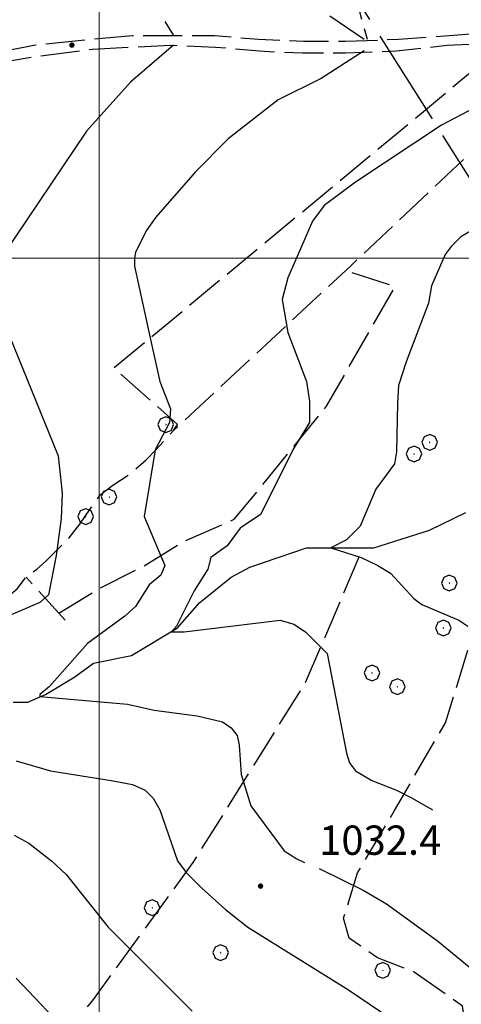
# Model space of a CAD drawing. Extents: x 2583148 to 2587972, y 4502367 to 4505825.
# Drawn here: x 2583980 to 2584093, y 4503809 to 4504061 of the extents above; entities that cross this region are included whole.
import ezdxf

# ---------------------------------------------------------------- set-up
doc = ezdxf.new("R2010")
doc.units = 0
doc.header["$LTSCALE"] = 5
doc.header["$MEASUREMENT"] = 0
for name, pattern in [('102', [2.5, 2, -0.5]), ('403', [6, 5, -1]), ('701', [2.5, 2, -0.5])]:
    doc.linetypes.add(name, pattern=pattern)
for name, color, linetype in [('10200000', 1, '102'), ('30200000', 1, 'Continuous'), ('40300000', 1, '403'), ('70100000', 1, '701'), ('70400000', 1, 'Continuous'), ('80100000', 2, 'Continuous'), ('80200000', 1, 'Continuous'), ('80400000', 1, 'Continuous'), ('A0140000', 2, 'Continuous'), ('PARAMETR', 1, 'Continuous')]:
    doc.layers.add(name, color=color, linetype=linetype)
doc.styles.get("Standard").update_dxf_attribs({"font": 'romans.shx'})

# ---------------------------------------------------------------- blocks, each defined once
blk = doc.blocks.new('CERCHIO1')
at = {"linetype": 'Continuous'}
for p, q in [((-0.28, 0.28), (-0.397, -0.002)), ((0.003, 0.398), (-0.28, 0.28)), ((0, 0), (-0.002, -0.003)), ((0.002, 0.002), (0, 0)), ((0.005, 0.003), (0.002, 0.002)), ((0.286, 0.28), (0.003, 0.398)), ((0.009, 0.003), (0.005, 0.003)), ((0.011, 0.001), (0.009, 0.003)), ((0.013, -0.001), (0.011, 0.001)), ((0.403, -0.002), (0.286, 0.28)), ((-0.397, -0.002), (-0.28, -0.285)), ((-0.28, -0.285), (0.003, -0.402)), ((-0.002, -0.003), (-0.002, -0.006)), ((-0.002, -0.006), (0, -0.009)), ((0, -0.009), (0.002, -0.011)), ((0.002, -0.011), (0.005, -0.013)), ((0.003, -0.402), (0.286, -0.285)), ((0.005, -0.013), (0.009, -0.012)), ((0.009, -0.012), (0.011, -0.011)), ((0.011, -0.011), (0.013, -0.008)), ((0.014, -0.005), (0.013, -0.001)), ((0.013, -0.008), (0.014, -0.005)), ((0.286, -0.285), (0.403, -0.002))]:
    blk.add_line(p, q, dxfattribs=at)
blk = doc.blocks.new('CERCHIO5')
at = {"linetype": 'Continuous'}
for p, q in [((-0.2, 0.06), (-0.21, 0)), ((-0.21, 0), (-0.2, -0.06)), ((0, -0.2), (-0.21, 0)), ((-0.21, 0), (0, 0)), ((-0.2, -0.06), (0.02, 0.2)), ((-0.17, 0.12), (-0.2, 0.06)), ((0.16, -0.12), (-0.2, 0.06)), ((-0.2, 0.06), (0.19, -0.06)), ((-0.15, 0.09), (-0.18, 0.06)), ((-0.17, 0.09), (-0.18, 0.09)), ((-0.18, 0.09), (-0.09, 0.06)), ((-0.18, 0.06), (-0.18, 0.03)), ((-0.18, 0.03), (-0.18, 0.01)), ((-0.18, 0.01), (-0.18, -0.05)), ((-0.17, -0.12), (0.09, 0.18)), ((-0.12, 0.17), (-0.17, 0.12)), ((0.19, -0.06), (-0.17, 0.12)), ((-0.17, 0.12), (0, 0)), ((-0.17, 0.02), (-0.08, 0.11)), ((-0.15, 0.09), (-0.17, 0.09)), ((-0.16, 0.05), (-0.17, 0)), ((-0.12, -0.02), (-0.17, 0.02)), ((0, 0), (-0.17, -0.12)), ((-0.17, 0), (-0.16, -0.08)), ((-0.07, 0.16), (-0.16, 0.05)), ((-0.14, 0.05), (-0.16, -0.02)), ((-0.14, 0.11), (-0.15, 0.09)), ((-0.13, 0.02), (-0.15, 0.09)), ((-0.09, 0.06), (-0.14, 0.14)), ((-0.14, 0.14), (0, 0.07)), ((-0.1, 0.12), (-0.14, 0.11)), ((-0.13, 0.09), (-0.14, 0)), ((-0.08, 0.08), (-0.14, 0.05)), ((-0.14, 0), (-0.12, -0.07)), ((-0.07, 0.16), (-0.13, 0.09)), ((-0.13, 0.09), (-0.12, 0.11)), ((-0.11, -0.01), (-0.13, 0.09)), ((-0.09, -0.03), (-0.13, 0.02)), ((-0.07, 0.19), (-0.12, 0.17)), ((0.06, 0.19), (-0.12, -0.16)), ((-0.12, -0.16), (-0.07, 0.19)), ((0, -0.2), (-0.12, 0.17)), ((-0.12, 0.17), (0.16, -0.12)), ((-0.12, 0.11), (-0.11, 0.14)), ((-0.08, 0.05), (-0.12, -0.02)), ((-0.11, 0.14), (-0.1, 0.18)), ((-0.1, 0.18), (-0.08, 0.17)), ((-0.07, 0.16), (-0.1, 0.12)), ((-0.08, 0.17), (-0.03, 0.18)), ((-0.02, 0.15), (-0.08, 0.05)), ((-0.05, 0.13), (-0.08, 0.08)), ((-0.08, 0.11), (0.01, 0.1)), ((0, 0.2), (-0.07, 0.19)), ((0.02, 0.2), (-0.07, 0.16)), ((-0.07, 0.19), (0.12, -0.16)), ((-0.03, 0.18), (-0.07, 0.16)), ((0, 0.15), (-0.07, 0.16)), ((-0.05, 0.06), (-0.07, -0.01)), ((-0.07, -0.18), (0.04, 0.01)), ((0.01, 0.15), (-0.05, 0.11)), ((-0.04, 0.12), (-0.05, 0.13)), ((-0.05, 0.11), (-0.05, 0.06)), ((-0.02, 0.1), (-0.05, 0.06)), ((-0.05, 0.06), (-0.02, 0.1)), ((-0.03, 0.18), (-0.04, 0.12)), ((0.01, 0.19), (-0.03, 0.18)), ((0, 0.17), (-0.03, 0.18)), ((-0.03, 0.18), (0.01, 0.15)), ((0.01, 0.05), (-0.03, -0.02)), ((0.06, 0.13), (-0.02, 0.15)), ((-0.02, 0.1), (0.03, 0.11)), ((0.07, 0.09), (-0.02, 0.1)), ((0, 0), (0, 0.2)), ((0.06, 0.19), (0, 0.2)), ((0, 0.07), (0.04, 0.2)), ((0, 0), (0.06, 0.19)), ((0.12, 0.17), (0, -0.2)), ((0.04, 0.16), (0, 0.17)), ((0.06, 0.14), (0, 0.15)), ((0.07, 0.05), (0, -0.04)), ((0, 0), (0.2, 0)), ((0, 0), (0, -0.2)), ((0.03, 0.11), (0.01, 0.19)), ((0.01, 0.1), (0.07, 0.05)), ((0.07, 0.04), (0.01, 0.05)), ((0.15, 0.14), (0.03, 0.07)), ((0.03, 0.11), (0.09, 0.09)), ((0.07, -0.09), (0.03, 0.11)), ((0.03, 0.07), (0.19, 0.06)), ((0.03, -0.08), (0.08, 0.07)), ((0.04, 0.2), (0.07, 0.1)), ((0.09, 0.18), (0.04, -0.2)), ((0.11, 0.14), (0.04, 0.16)), ((0.04, 0.01), (0.15, 0.14)), ((0.05, -0.06), (0.11, 0.03)), ((0.12, 0.17), (0.06, 0.19)), ((0.06, -0.19), (0.12, 0.17)), ((0.12, 0.12), (0.06, 0.14)), ((0.08, 0.07), (0.06, 0.13)), ((0.16, 0.12), (0.06, -0.19)), ((0.07, 0.1), (0.08, 0.18)), ((0.12, 0.04), (0.07, 0.09)), ((0.07, -0.02), (0.07, 0.04)), ((0.08, 0.18), (0.2, -0.03)), ((0.09, 0.09), (0.12, 0.05)), ((0.14, 0.07), (0.1, -0.08)), ((0.16, 0.11), (0.11, 0.14)), ((0.11, 0.03), (0.14, 0.1)), ((0.16, 0.12), (0.12, 0.17)), ((0.12, -0.16), (0.16, 0.12)), ((0.16, 0.06), (0.12, 0.12)), ((0.12, 0.05), (0.12, 0.05)), ((0.12, 0.05), (0.13, -0.03)), ((0.12, -0.06), (0.12, 0.04)), ((0.13, -0.07), (0.16, 0)), ((0.14, 0.1), (0.14, 0.07)), ((0.19, 0.06), (0.16, 0.12)), ((0.17, 0.06), (0.16, 0.11)), ((0.16, 0.04), (0.16, 0.06)), ((0.16, 0), (0.16, 0.04)), ((0.19, 0.06), (0.17, -0.1)), ((0.18, -0.01), (0.17, 0.06)), ((0.2, 0), (0.19, 0.06)), ((0.19, -0.06), (0.2, 0)), ((-0.2, -0.06), (-0.17, -0.12)), ((0.17, -0.1), (-0.2, -0.06)), ((-0.18, -0.05), (-0.16, -0.1)), ((-0.17, -0.12), (-0.12, -0.16)), ((-0.16, -0.02), (-0.12, -0.04)), ((-0.15, -0.04), (-0.16, -0.11)), ((-0.16, -0.08), (-0.13, -0.13)), ((-0.16, -0.1), (-0.12, -0.15)), ((-0.16, -0.11), (-0.11, -0.13)), ((-0.12, -0.02), (-0.15, -0.04)), ((-0.13, -0.06), (-0.11, -0.02)), ((-0.1, -0.08), (-0.13, -0.06)), ((-0.13, -0.13), (-0.06, -0.15)), ((-0.11, -0.02), (-0.12, -0.02)), ((-0.12, -0.04), (-0.08, -0.02)), ((-0.12, -0.07), (-0.09, -0.09)), ((-0.12, -0.15), (-0.06, -0.16)), ((-0.12, -0.16), (-0.07, -0.19)), ((-0.1, -0.08), (-0.11, -0.01)), ((-0.11, -0.13), (-0.09, -0.16)), ((-0.06, -0.04), (-0.1, -0.1)), ((0, -0.09), (-0.1, -0.08)), ((-0.08, -0.14), (-0.1, -0.08)), ((-0.1, -0.1), (0.03, -0.13)), ((-0.05, -0.07), (-0.09, -0.03)), ((-0.09, -0.18), (-0.05, -0.07)), ((-0.09, -0.09), (-0.03, -0.13)), ((-0.09, -0.16), (-0.09, -0.18)), ((-0.03, -0.15), (-0.08, -0.14)), ((-0.07, -0.01), (-0.04, -0.05)), ((0.04, -0.2), (-0.07, -0.18)), ((-0.07, -0.19), (0, -0.2)), ((0.1, -0.08), (-0.06, -0.04)), ((-0.06, -0.15), (0.01, -0.16)), ((-0.06, -0.16), (-0.03, -0.19)), ((0, -0.04), (-0.05, -0.07)), ((0.05, -0.06), (-0.05, -0.07)), ((-0.05, -0.07), (0.05, -0.06)), ((-0.05, -0.07), (-0.05, -0.18)), ((-0.05, -0.18), (0.03, -0.08)), ((-0.04, -0.05), (0.01, -0.06)), ((-0.03, -0.02), (0.02, -0.05)), ((-0.03, -0.13), (0.05, -0.13)), ((0.05, -0.13), (-0.03, -0.15)), ((-0.03, -0.19), (0.04, -0.18)), ((0.14, -0.11), (0, -0.09)), ((0, -0.2), (0.06, -0.19)), ((0.01, -0.06), (0.05, -0.06)), ((0.01, -0.16), (0.04, -0.15)), ((0.02, -0.05), (0.07, -0.07)), ((0.03, -0.13), (0.07, -0.09)), ((0.13, -0.03), (0.04, -0.05)), ((0.04, -0.05), (0.05, -0.13)), ((0.04, -0.15), (0.1, -0.13)), ((0.04, -0.18), (0.06, -0.18)), ((0.05, -0.06), (0.07, -0.02)), ((0.13, -0.03), (0.05, -0.06)), ((0.05, -0.13), (0.11, -0.11)), ((0.06, -0.19), (0.12, -0.16)), ((0.06, -0.18), (0.09, -0.16)), ((0.07, -0.07), (0.15, -0.08)), ((0.09, -0.16), (0.12, -0.15)), ((0.1, -0.13), (0.13, -0.07)), ((0.11, -0.11), (0.12, -0.06)), ((0.12, -0.15), (0.14, -0.11)), ((0.12, -0.16), (0.16, -0.12)), ((0.2, -0.03), (0.13, -0.03)), ((0.15, -0.08), (0.18, -0.07)), ((0.16, -0.12), (0.19, -0.06)), ((0.18, -0.07), (0.18, -0.01))]:
    blk.add_line(p, q, dxfattribs=at)

msp = doc.modelspace()

# ---------------------------------------------------------------- linework, layer by layer
at = {"layer": '10200000', "linetype": '102', "flags": 128}
for points in [[(2583839, 4503995.5), (2583842, 4504001), (2583849.25, 4504007), (2583858.75, 4504012.5), (2583870, 4504018), (2583878, 4504022.5), (2583886.75, 4504027.5), (2583895.75, 4504033), (2583902.75, 4504036), (2583908.25, 4504037), (2583916.75, 4504038), (2583922.25, 4504040), (2583932.5, 4504043.5), (2583943.5, 4504046.5), (2583953.25, 4504049), (2583963.75, 4504051), (2583973, 4504052.5), (2583983.25, 4504054.5), (2583997.5, 4504056), (2584008.5, 4504057), (2584018.25, 4504057), (2584029.5, 4504057), (2584040.75, 4504056), (2584052.25, 4504055.5), (2584063, 4504055.5), (2584076.5, 4504056), (2584089.5, 4504057), (2584103, 4504058), (2584111.75, 4504057), (2584118.75, 4504055), (2584125.5, 4504051.5), (2584130.5, 4504047.5), (2584134.5, 4504042.5), (2584140.75, 4504034), (2584147.5, 4504023.5), (2584151, 4504015.5), (2584152, 4504012.5), (2584153.5, 4504010.5), (2584155, 4504009), (2584156, 4504008.5), (2584158.25, 4504007.5)], [(2583840, 4503990), (2583841.75, 4503995), (2583844.25, 4503999), (2583851, 4504004.5), (2583860, 4504010), (2583870.75, 4504015.5), (2583879.75, 4504020), (2583888.5, 4504025.5), (2583897, 4504030.5), (2583903.5, 4504033), (2583909, 4504034), (2583917.5, 4504035), (2583923.25, 4504037), (2583933.5, 4504041), (2583944, 4504044), (2583954.5, 4504046), (2583964.75, 4504048), (2583974, 4504050), (2583983.25, 4504051.5), (2583998.25, 4504053.5), (2584008.25, 4504054), (2584018.25, 4504054.5), (2584029.75, 4504054), (2584041, 4504053), (2584052, 4504052.5), (2584063, 4504052.5), (2584076, 4504053), (2584089, 4504054.5), (2584103, 4504055), (2584111, 4504054.5), (2584117.75, 4504052.5), (2584124, 4504049), (2584128.5, 4504045.5), (2584132, 4504041), (2584138.5, 4504032.5), (2584145, 4504022), (2584148.25, 4504014.5), (2584149.25, 4504011.5), (2584151.25, 4504008.5), (2584153.25, 4504006.5), (2584155.25, 4504005.5), (2584163.75, 4504001.5), (2584170.25, 4503997), (2584176.75, 4503993), (2584184.25, 4503986), (2584190.75, 4503979.5), (2584196.5, 4503975), (2584202.75, 4503971)]]:
    msp.add_lwpolyline(points, dxfattribs=at)
at = {"layer": '30200000', "linetype": 'Continuous', "flags": 128}
msp.add_lwpolyline([(2583978, 4503886.5), (2583981.75, 4503886.5), (2583986.25, 4503888.5), (2583993.75, 4503893), (2583998.5, 4503896.5), (2584008.25, 4503898.5), (2584020, 4503905.5), (2584025.75, 4503912), (2584033.75, 4503918.5), (2584038.5, 4503921), (2584053, 4503926), (2584058.5, 4503926), (2584070.25, 4503926), (2584084.5, 4503930.5), (2584093.75, 4503935)], dxfattribs=at)
at = {"layer": '40300000', "linetype": '403', "flags": 128}
msp.add_lwpolyline([(2583308.75, 4505278), (2583545.5, 4504898), (2583740.25, 4504587.5), (2583906.5, 4504321.5), (2584067.25, 4504064), (2584269, 4503744), (2584451, 4503453)], dxfattribs=at)
at = {"layer": '70100000', "linetype": '701', "flags": 128}
for points in [[(2584054.75, 4504107), (2584068.5, 4504056)], [(2583928, 4503914), (2583932.75, 4503910.5), (2583938, 4503907.5), (2583943, 4503905.5), (2583948.25, 4503904), (2583954, 4503903.5), (2583958.75, 4503905), (2583964.5, 4503907.5), (2583968.25, 4503909), (2583972.25, 4503911), (2583976, 4503913), (2583979, 4503915.5), (2583981.25, 4503918.5), (2583984, 4503920.5), (2583986.25, 4503922.5), (2583989.75, 4503926), (2583992.25, 4503928.5), (2583995, 4503932), (2583997.75, 4503936), (2584000.25, 4503939.5), (2584003.5, 4503942), (2584008, 4503945), (2584012, 4503948.5), (2584014.5, 4503951), (2584016.75, 4503953.5), (2584019, 4503956), (2584020, 4503957.5), (2584003.75, 4503972), (2584104, 4504055)], [(2584120.5, 4504051), (2584064.25, 4503998), (2584019, 4503956)], [(2583989.62, 4503909.3), (2584000.35, 4503915.8), (2584010.93, 4503921.09), (2584021.51, 4503927.6), (2584034.54, 4503933.3), (2584042.27, 4503942.66), (2584058.14, 4503962.2), (2584075.64, 4503992.72), (2584063, 4503996.84)], [(2584079.85, 4503780.61), (2584089.98, 4503795.09), (2584093.6, 4503804.51), (2584092.88, 4503808.85), (2584080.57, 4503817.54), (2584071.16, 4503821.16), (2584063.92, 4503826.23), (2584062.47, 4503831.29), (2584066.09, 4503842.88), (2584075.5, 4503858.81), (2584088.54, 4503881.25), (2584095.05, 4503902.25), (2584097.95, 4503921.79), (2584098, 4503939)], [(2583932.25, 4503732.5), (2583952.25, 4503753), (2583998.5, 4503810.5), (2584024, 4503845.5), (2584052.75, 4503891.5), (2584067.5, 4503926)], [(2583991.25, 4503907.5), (2583981.25, 4503918.5)]]:
    msp.add_lwpolyline(points, dxfattribs=at)
at = {"layer": '80100000', "linetype": 'Continuous', "flags": 128}
msp.add_lwpolyline([(2584096, 4504038.5), (2584087.5, 4504034), (2584065.5, 4504019.5), (2584057.5, 4504013.5), (2584054.5, 4504009.5), (2584051.75, 4504003), (2584048.25, 4503995), (2584046.75, 4503989.5), (2584048.25, 4503981), (2584053, 4503968.5), (2584053.75, 4503963.5), (2584053.75, 4503958), (2584049.75, 4503951.5), (2584041.25, 4503934.5), (2584036, 4503931), (2584032.75, 4503926.5), (2584028.5, 4503923.5), (2584027.75, 4503920.5), (2584024.25, 4503915), (2584019.75, 4503906), (2584018.5, 4503904.5), (2584021.75, 4503904.5), (2584046.25, 4503907.5), (2584049.75, 4503906.5), (2584052.75, 4503904.5), (2584058.25, 4503899), (2584063.25, 4503873.5), (2584064, 4503871), (2584065.5, 4503869), (2584069.75, 4503866.5), (2584076, 4503864), (2584080, 4503862), (2584085.25, 4503859)], dxfattribs=at)
at = {"layer": '80200000', "linetype": 'Continuous', "flags": 128}
for points in [[(2584016.75, 4504060.5), (2584019, 4504057)], [(2584059, 4504062), (2584067.75, 4504056)], [(2584019, 4504054.5), (2584008, 4504045), (2583996.75, 4504032.5), (2583975.5, 4504001)], [(2584067.75, 4504053), (2584056.75, 4504046), (2584045.75, 4504040.5), (2584033, 4504030.5), (2584024.5, 4504022), (2584014.5, 4504010.5), (2584012, 4504007), (2584009.25, 4504001.5), (2584009, 4504000), (2584009, 4503998), (2584013.25, 4503978.5), (2584015.5, 4503968.5), (2584018.25, 4503961.5), (2584018, 4503958), (2584014.25, 4503951), (2584011.5, 4503934), (2584016.75, 4503921.5), (2584015.75, 4503919), (2584012.75, 4503916.5), (2584009.25, 4503911), (2584006.5, 4503908.5), (2583997, 4503901.5), (2583987.25, 4503890.5), (2583984.75, 4503888.5), (2583984.75, 4503888), (2584007.25, 4503886), (2584014, 4503884.5), (2584025, 4503883), (2584031.5, 4503881.5), (2584033.75, 4503880), (2584035.25, 4503878), (2584035.75, 4503875.5), (2584036.25, 4503868), (2584038.75, 4503860), (2584047.25, 4503848.5), (2584050.5, 4503846.5), (2584052.5, 4503845.5)], [(2584096, 4504007.5), (2584092.5, 4504005.5), (2584090, 4504003), (2584088.5, 4504001), (2584085, 4503993), (2584084.25, 4503988.5), (2584078.5, 4503973.5), (2584076.5, 4503967.5), (2584076.25, 4503963), (2584076, 4503950.5), (2584075.5, 4503947.5), (2584070.75, 4503941), (2584066.75, 4503931.5), (2584063.25, 4503928), (2584059.25, 4503926), (2584067, 4503923.5), (2584071.25, 4503921.5), (2584074.5, 4503919.5), (2584080.5, 4503913), (2584082.5, 4503911.5), (2584092, 4503907.5), (2584094.25, 4503906)], [(2583973.5, 4503988.5), (2583989.5, 4503949.5), (2583990.5, 4503940), (2583990.25, 4503933.5), (2583989, 4503924), (2583987, 4503914), (2583984.75, 4503912), (2583974.25, 4503907.5)], [(2583978.75, 4503871.5), (2583987.5, 4503869), (2584003, 4503866.5), (2584008.5, 4503865.5), (2584011.75, 4503864), (2584013.75, 4503862), (2584015.5, 4503859), (2584020, 4503846), (2584022.25, 4503843), (2584026.25, 4503839), (2584032.25, 4503833.5), (2584038, 4503829), (2584063.75, 4503813), (2584077, 4503804)], [(2583978.25, 4503852.5), (2583982, 4503850.5), (2583987.75, 4503846), (2583991.5, 4503842.5), (2584002.25, 4503829), (2584023.75, 4503807.5)], [(2584056.25, 4503844), (2584067.5, 4503838.5), (2584073.5, 4503835), (2584086.5, 4503825.5), (2584101.75, 4503813), (2584129.75, 4503784.5), (2584153.25, 4503759), (2584179.25, 4503730), (2584180.5, 4503729.5), (2584191.75, 4503730), (2584195.25, 4503729), (2584201, 4503726.5), (2584222, 4503712)], [(2583978.75, 4503816), (2583993, 4503801)]]:
    msp.add_lwpolyline(points, dxfattribs=at)
at = {"layer": 'PARAMETR', "linetype": 'Continuous', "lineweight": 0, "flags": 128}
for points in [[(2584000, 4502847.91), (2584000, 4505623.11)], [(2583319.4, 4504000), (2586840.85, 4504000)]]:
    msp.add_lwpolyline(points, dxfattribs=at)

# ---------------------------------------------------------------- block references
at = {"layer": '70400000', "linetype": 'Continuous', "xscale": 5, "yscale": 5, "zscale": 5}
for p in [(2584017, 4503957.5), (2584084.5, 4503953), (2584080.5, 4503950), (2584002.5, 4503939), (2583996.5, 4503934), (2584089.5, 4503917), (2584088, 4503905.5), (2584069.75, 4503894), (2584076.25, 4503890.5), (2584013.5, 4503834), (2584031, 4503822.5), (2584072.5, 4503818)]:
    msp.add_blockref('CERCHIO1', p, dxfattribs=at)
at = {"layer": '80400000', "linetype": 'Continuous', "xscale": 2.5, "yscale": 2.5, "zscale": 2.5}
for p in [(2583993, 4504054.5), (2584041.25, 4503839.5)]:
    msp.add_blockref('CERCHIO5', p, dxfattribs=at)

# ---------------------------------------------------------------- texts
at = {"layer": 'A0140000', "linetype": 'Continuous'}
msp.add_text('1032.4', height=7.5, dxfattribs=at).set_placement((2584056.25, 4503847.5))

doc.saveas('drawing.dxf')
